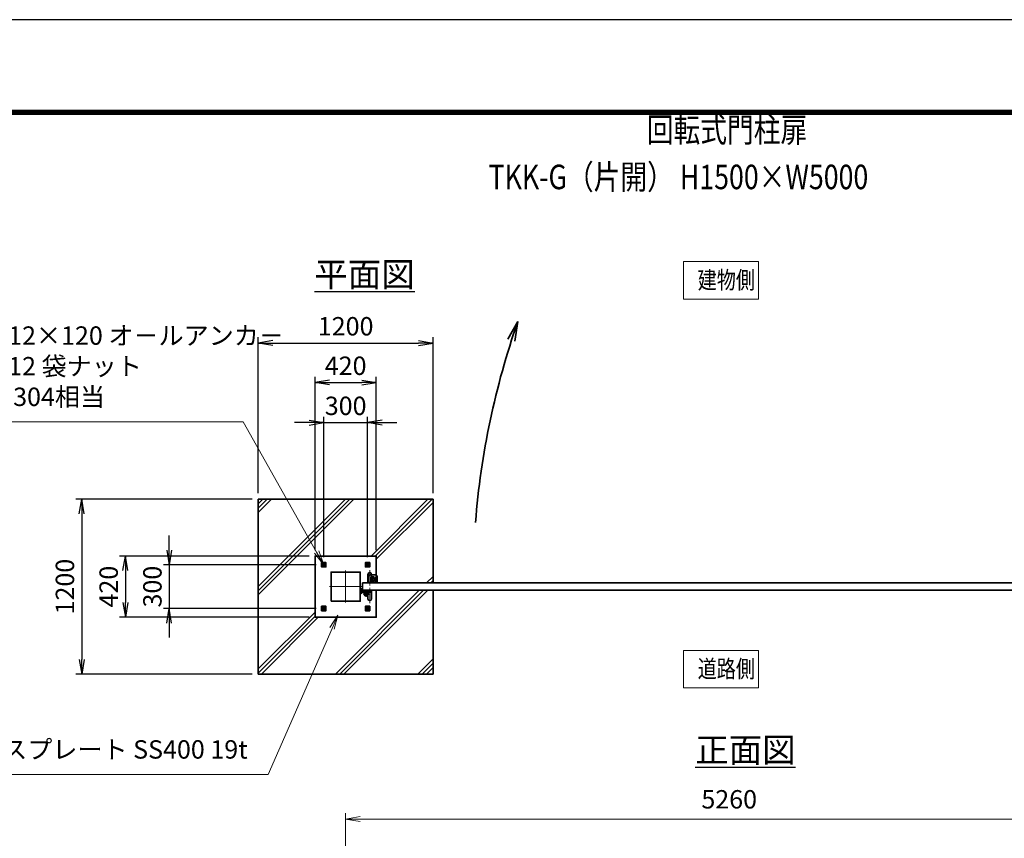
# Model space of a CAD drawing. Units: millimetres. Extents: x 0 to 23760, y 5 to 16805.
# Drawn here: x 9388 to 16139, y 11190 to 16805 of the extents above; entities that cross this region are included whole.
import ezdxf

# ---------------------------------------------------------------- set-up
doc = ezdxf.new("R2010")
doc.units = ezdxf.units.MM
doc.header["$PDMODE"] = 35
for name, pattern in [('AM_ISO02W050', [7.5, 6, -1.5]), ('AM_ISO08W050', [18, 12, -1.5, 3, -1.5]), ('AM_ISO08W050x2', [9, 6, -0.75, 1.5, -0.75])]:
    doc.linetypes.add(name, pattern=pattern)
for name, color, linetype, lineweight in [('AM_0N', 7, 'Continuous', 50), ('AM_4N', 4, 'Continuous', 25), ('AM_7N', 4, 'AM_ISO08W050', 25), ('ハッチング', 8, 'Continuous', 13), ('外形線', 7, 'Continuous', 35), ('寸法線', 4, 'Continuous', 18), ('文字', 254, 'Continuous', 25), ('細線', 2, 'Continuous', 35), ('軸線', 200, 'AM_ISO08W050', 15), ('隠れ線', 140, 'AM_ISO02W050', 18)]:
    doc.layers.add(name, color=color, linetype=linetype, lineweight=lineweight)
doc.layers.add('D-TTL', color=2, linetype='Continuous')
doc.layers.add('文字3', color=254, linetype='Continuous')
doc.styles.add('ACISOTS', font='simplex.shx', dxfattribs={"width": 0.8, "bigfont": 'bigfont.shx'})
doc.styles.get("Standard").update_dxf_attribs({"font": 'romans.shx', "width": 0.8, "bigfont": 'bigfont.shx'})
doc.dimstyles.new('AM_ISO$0', dxfattribs={"dimtxt": 3.15, "dimasz": 2.5, "dimexe": 1, "dimexo": 1, "dimgap": 1.4, "dimtad": 1, "dimdsep": 46, "dimtxsty": 'ACISOTS', "dimblk": 'OPEN', "dimcen": 0, "dimclrd": 256, "dimclre": 256, "dimclrt": 254, "dimazin": 2, "dimtp": 0.1, "dimtm": 0.1, "dimtfac": 0.71, "dimtix": 1, "dimtmove": 1, "dimatfit": 3, "dimldrblk": 'OPEN', "dimfxl": 0, "dimlwd": -1, "dimlwe": -1, "dimarcsym": 0})
doc.dimstyles.new('ヒガノ$0', dxfattribs={"dimscale": 0, "dimtxt": 3.15, "dimasz": 3, "dimexe": 1.5, "dimexo": 0, "dimgap": 1.3, "dimtad": 3, "dimdsep": 46, "dimtxsty": 'Standard', "dimblk": 'OPEN', "dimblk1": 'OPEN', "dimblk2": 'OPEN', "dimsah": 1, "dimcen": 0, "dimdle": 1, "dimclrd": 256, "dimclre": 256, "dimclrt": 256, "dimadec": 0, "dimazin": 0, "dimtfac": 1, "dimtmove": 0, "dimatfit": 1, "dimldrblk": 'OPEN', "dimfxl": 0, "dimtolj": 1, "dimarcsym": 0})

# ---------------------------------------------------------------- blocks, each defined once
blk = doc.blocks.new('A$C4093506B')
at = {"layer": '外形線'}
for p, q in [((-12.4, 0), (12.6, 0)), ((-12.4, -58.5), (-12.4, 0)), ((12.6, -58.5), (12.6, 0))]:
    blk.add_line(p, q, dxfattribs=at)
blk.add_arc((0.1, -58.5), 12.5, 180, 0, dxfattribs=at)
at = {"layer": '軸線', "linetype": 'AM_ISO08W050x2'}
blk.add_line((0.1, 17.7), (0.1, -88.7), dxfattribs=at)
blk = doc.blocks.new('A$C031A601E')
at = {"layer": '外形線', "linetype": 'Continuous'}
for p, q in [((-30.5, 24.6), (-30.5, -20.4)), ((29.5, 24.6), (-30.5, 24.6)), ((29.5, -20.4), (29.5, 24.6)), ((-20.5, -30.4), (19.5, -30.4))]:
    blk.add_line(p, q, dxfattribs=at)
for centre, start, end in [((-20.5, -20.4), 180, 270), ((19.5, -20.4), 270, 0)]:
    blk.add_arc(centre, 10, start, end, dxfattribs=at)
at = {"layer": '細線'}
blk.add_circle((-0.5, -0.4), 17.5, dxfattribs=at)
at = {"layer": '軸線'}
for q in [(-0.5, 21.5), (-22.4, -0.4), (21.4, -0.4), (-0.5, -22.2)]:
    blk.add_line((-0.5, -0.4), q, dxfattribs=at)
at = {"layer": '隠れ線', "linetype": 'Continuous'}
blk.add_line((-30.5, 19.6), (29.5, 19.6), dxfattribs=at)
at = {"layer": '隠れ線'}
for radius in [14, 10.5, 9.5]:
    blk.add_circle((-0.5, -0.4), radius, dxfattribs=at)
blk = doc.blocks.new('_Open')
at = {"color": 0, "linetype": 'ByBlock', "lineweight": -2}
for p, q in [((-1, 0.167), (0, 0)), ((-1, -0.167), (0, 0)), ((0, 0), (-1, 0))]:
    blk.add_line(p, q, dxfattribs=at)
blk = doc.blocks.new('*D358')
at = {"layer": 'Defpoints', "color": 0}
for p in [(16883, 11322), (11623, 9403.7), (16883, 9366.7)]:
    blk.add_point(p, dxfattribs=at)
at = {"layer": '寸法線'}
for p, q in [((11623, 9443.7), (11623, 11362)), ((16883, 9406.7), (16883, 11362)), ((11723, 11322), (16783, 11322))]:
    blk.add_line(p, q, dxfattribs=at)
at = {"layer": '寸法線', "xscale": 100, "yscale": 100, "zscale": 100, "rotation": 180}
blk.add_blockref('_Open', (11623, 11322), dxfattribs=at)
at = {"layer": '寸法線', "xscale": 100, "yscale": 100, "zscale": 100}
blk.add_blockref('_Open', (16883, 11322), dxfattribs=at)
at = {"layer": '寸法線', "color": 254, "insert": (14253, 11441), "char_height": 126, "attachment_point": 5, "style": 'ACISOTS'}
blk.add_mtext('5260', dxfattribs=at)
blk = doc.blocks.new('*D302')
at = {"layer": 'Defpoints', "color": 0}
for p in [(11773, 14041.1), (11473, 13077.5), (11773, 13077.5)]:
    blk.add_point(p, dxfattribs=at)
at = {"layer": '寸法線', "lineweight": -2}
for p, q in [((11473, 13117.5), (11473, 14081.1)), ((11773, 13117.5), (11773, 14081.1))]:
    blk.add_line(p, q, dxfattribs=at)
at = {"layer": '寸法線', "color": 4, "lineweight": -2}
for p, q in [((11373, 14041.1), (11273, 14041.1)), ((11473, 14041.1), (11773, 14041.1)), ((11873, 14041.1), (11973, 14041.1))]:
    blk.add_line(p, q, dxfattribs=at)
at = {"layer": '寸法線', "color": 4, "lineweight": -2, "xscale": 100, "yscale": 100, "zscale": 100}
blk.add_blockref('_Open', (11473, 14041.1), dxfattribs=at)
at = {"layer": '寸法線', "color": 4, "lineweight": -2, "xscale": 100, "yscale": 100, "zscale": 100, "rotation": 180}
blk.add_blockref('_Open', (11773, 14041.1), dxfattribs=at)
at = {"layer": '寸法線', "color": 254, "insert": (11623, 14156.1), "char_height": 126, "attachment_point": 5}
blk.add_mtext('\\A1;300', dxfattribs=at)
blk = doc.blocks.new('*D303')
at = {"layer": 'Defpoints', "color": 0}
for p in [(11833, 14316.1), (11413, 13126.1), (11833, 13126.1)]:
    blk.add_point(p, dxfattribs=at)
at = {"layer": '寸法線', "lineweight": -2}
for p, q in [((11413, 13166.1), (11413, 14356.1)), ((11833, 13166.1), (11833, 14356.1))]:
    blk.add_line(p, q, dxfattribs=at)
at = {"layer": '寸法線', "color": 4, "lineweight": -2}
blk.add_line((11513, 14316.1), (11733, 14316.1), dxfattribs=at)
at = {"layer": '寸法線', "color": 4, "lineweight": -2, "xscale": 100, "yscale": 100, "zscale": 100, "rotation": 180}
blk.add_blockref('_Open', (11413, 14316.1), dxfattribs=at)
at = {"layer": '寸法線', "color": 4, "lineweight": -2, "xscale": 100, "yscale": 100, "zscale": 100}
blk.add_blockref('_Open', (11833, 14316.1), dxfattribs=at)
at = {"layer": '寸法線', "color": 254, "insert": (11623, 14431.1), "char_height": 126, "attachment_point": 5}
blk.add_mtext('\\A1;420', dxfattribs=at)
blk = doc.blocks.new('*D304')
at = {"layer": 'Defpoints', "color": 0}
for p in [(11461.6, 13066.1), (10413, 12766.1), (11461.6, 12766.1)]:
    blk.add_point(p, dxfattribs=at)
at = {"layer": '寸法線', "color": 4, "lineweight": -2}
for p, q in [((10413, 13166.1), (10413, 13266.1)), ((10413, 13066.1), (10413, 12766.1)), ((10413, 12666.1), (10413, 12566.1))]:
    blk.add_line(p, q, dxfattribs=at)
at = {"layer": '寸法線', "lineweight": -2}
for p, q in [((11421.6, 13066.1), (10373, 13066.1)), ((11421.6, 12766.1), (10373, 12766.1))]:
    blk.add_line(p, q, dxfattribs=at)
at = {"layer": '寸法線', "color": 4, "lineweight": -2, "xscale": 100, "yscale": 100, "zscale": 100}
for p, rotation in [((10413, 13066.1), 270), ((10413, 12766.1), 90)]:
    blk.add_blockref('_Open', p, dxfattribs=dict(at, rotation=rotation))
at = {"layer": '寸法線', "color": 254, "insert": (10298, 12916.1), "char_height": 126, "attachment_point": 5, "rotation": 90}
blk.add_mtext('\\A1;300', dxfattribs=at)
blk = doc.blocks.new('*D305')
at = {"layer": 'Defpoints', "color": 0}
for p in [(11413, 13126.1), (10113, 12706.1), (11413, 12706.1)]:
    blk.add_point(p, dxfattribs=at)
at = {"layer": '寸法線', "lineweight": -2}
for p, q in [((11373, 13126.1), (10073, 13126.1)), ((11373, 12706.1), (10073, 12706.1))]:
    blk.add_line(p, q, dxfattribs=at)
at = {"layer": '寸法線', "color": 4, "lineweight": -2}
blk.add_line((10113, 13026.1), (10113, 12806.1), dxfattribs=at)
at = {"layer": '寸法線', "color": 4, "lineweight": -2, "xscale": 100, "yscale": 100, "zscale": 100}
for p, rotation in [((10113, 13126.1), 90), ((10113, 12706.1), 270)]:
    blk.add_blockref('_Open', p, dxfattribs=dict(at, rotation=rotation))
at = {"layer": '寸法線', "color": 254, "insert": (9998, 12916.1), "char_height": 126, "attachment_point": 5, "rotation": 90}
blk.add_mtext('\\A1;420', dxfattribs=at)
blk = doc.blocks.new('*D306')
at = {"layer": 'Defpoints', "color": 0}
for p in [(12223, 14587), (11023, 13516.1), (12223, 13516.1)]:
    blk.add_point(p, dxfattribs=at)
at = {"layer": '寸法線', "lineweight": -2}
for p, q in [((11023, 13556.1), (11023, 14627)), ((12223, 13556.1), (12223, 14627))]:
    blk.add_line(p, q, dxfattribs=at)
at = {"layer": '寸法線', "color": 4, "lineweight": -2}
blk.add_line((11123, 14587), (12123, 14587), dxfattribs=at)
at = {"layer": '寸法線', "color": 4, "lineweight": -2, "xscale": 100, "yscale": 100, "zscale": 100, "rotation": 180}
blk.add_blockref('_Open', (11023, 14587), dxfattribs=at)
at = {"layer": '寸法線', "color": 4, "lineweight": -2, "xscale": 100, "yscale": 100, "zscale": 100}
blk.add_blockref('_Open', (12223, 14587), dxfattribs=at)
at = {"layer": '寸法線', "color": 254, "insert": (11623, 14702), "char_height": 126, "attachment_point": 5}
blk.add_mtext('\\A1;1200', dxfattribs=at)
blk = doc.blocks.new('*D307')
at = {"layer": 'Defpoints', "color": 0}
for p in [(11023, 13516.1), (9813, 12316.1), (11023, 12316.1)]:
    blk.add_point(p, dxfattribs=at)
at = {"layer": '寸法線', "lineweight": -2}
for p, q in [((10983, 13516.1), (9773, 13516.1)), ((10983, 12316.1), (9773, 12316.1))]:
    blk.add_line(p, q, dxfattribs=at)
at = {"layer": '寸法線', "color": 4, "lineweight": -2}
blk.add_line((9813, 13416.1), (9813, 12416.1), dxfattribs=at)
at = {"layer": '寸法線', "color": 4, "lineweight": -2, "xscale": 100, "yscale": 100, "zscale": 100}
for p, rotation in [((9813, 13516.1), 90), ((9813, 12316.1), 270)]:
    blk.add_blockref('_Open', p, dxfattribs=dict(at, rotation=rotation))
at = {"layer": '寸法線', "color": 254, "insert": (9698, 12916.1), "char_height": 126, "attachment_point": 5, "rotation": 90}
blk.add_mtext('\\A1;1200', dxfattribs=at)
blk = doc.blocks.new('*S267')
at = {"layer": '寸法線', "linetype": 'Continuous'}
for p, q in [((76471.6, 2707096.2), (76416.3, 2707011.2)), ((76431.6, 2707004.5), (76471.6, 2707096.2)), ((76446.8, 2706997.9), (76471.6, 2707096.2))]:
    blk.add_line(p, q, dxfattribs=at)
at = {"layer": '寸法線'}
for p, q in [((75992.9, 2706001.8), (76431.6, 2707004.5)), ((74194, 2706001.8), (75992.9, 2706001.8))]:
    blk.add_line(p, q, dxfattribs=at)
at = {"layer": '寸法線', "color": 254, "insert": (75852.9, 2706071.8), "char_height": 126, "attachment_point": 9, "style": 'ACISOTS'}
blk.add_mtext('ベースプレート SS400 19t', dxfattribs=at)
blk = doc.blocks.new('*S268')
at = {"layer": '寸法線'}
for p, q in [((73916.1, 2708420.5), (75821.6, 2708420.5)), ((75821.6, 2708420.5), (76325.6, 2707527.9))]:
    blk.add_line(p, q, dxfattribs=at)
at = {"layer": '寸法線', "linetype": 'Continuous'}
for p, q in [((76311.1, 2707519.7), (76374.8, 2707440.8)), ((76325.6, 2707527.9), (76374.8, 2707440.8)), ((76374.8, 2707440.8), (76340.1, 2707536.1))]:
    blk.add_line(p, q, dxfattribs=at)
at = {"layer": '寸法線', "color": 254, "insert": (73916.1, 2708490.5), "char_height": 126, "attachment_point": 7, "style": 'ACISOTS'}
blk.add_mtext('4-M12×120 オ－ルアンカ－\\P4-M12 袋ナット\\PSUS304相当', dxfattribs=at)
blk = doc.blocks.new('*U280')
at = {"layer": 'AM_0N'}
for p, q in [((150, 160.4), (141, 155.2)), ((141, 155.2), (141, 144.8)), ((141, 144.8), (150, 139.6)), ((159, 155.2), (150, 160.4)), ((150, 139.6), (159, 144.8)), ((159, 144.8), (159, 155.2))]:
    blk.add_line(p, q, dxfattribs=at)
for radius in [9, 5.05]:
    blk.add_circle((150, 150), radius, dxfattribs=at)
at = {"layer": 'AM_4N'}
blk.add_arc((150, 150), 6, 260, 170, dxfattribs=at)
at = {"layer": 'AM_7N', "color": 6, "linetype": 'AM_ISO08W050x2', "lineweight": 18}
for p, q in [((138.6, 150), (161.4, 150)), ((150, 161.4), (150, 138.6))]:
    blk.add_line(p, q, dxfattribs=at)
blk = doc.blocks.new('*U281')
at = {"layer": 'AM_0N'}
for p, q in [((-159, 155.2), (-150, 160.4)), ((-159, 144.8), (-159, 155.2)), ((-150, 139.6), (-159, 144.8)), ((-150, 160.4), (-141, 155.2)), ((-141, 144.8), (-150, 139.6)), ((-141, 155.2), (-141, 144.8))]:
    blk.add_line(p, q, dxfattribs=at)
at = {"layer": 'AM_0N', "extrusion": (0, 0, -1)}
for radius in [9, 5.05]:
    blk.add_circle((150, 150), radius, dxfattribs=at)
at = {"layer": 'AM_4N', "extrusion": (0, 0, -1)}
blk.add_arc((150, 150), 6, 260, 170, dxfattribs=at)
at = {"layer": 'AM_7N', "color": 6, "linetype": 'AM_ISO08W050x2', "lineweight": 18}
for p, q in [((-138.6, 150), (-161.4, 150)), ((-150, 161.4), (-150, 138.6))]:
    blk.add_line(p, q, dxfattribs=at)
blk = doc.blocks.new('*U282')
at = {"layer": 'AM_0N'}
for p, q in [((141, -144.8), (150, -139.6)), ((141, -155.2), (141, -144.8)), ((150, -160.4), (141, -155.2)), ((150, -139.6), (159, -144.8)), ((159, -155.2), (150, -160.4)), ((159, -144.8), (159, -155.2))]:
    blk.add_line(p, q, dxfattribs=at)
at = {"layer": 'AM_0N', "extrusion": (0, 0, -1)}
for radius in [9, 5.05]:
    blk.add_circle((-150, -150), radius, dxfattribs=at)
at = {"layer": 'AM_4N', "extrusion": (0, 0, -1)}
blk.add_arc((-150, -150), 6, 80, 350, dxfattribs=at)
at = {"layer": 'AM_7N', "color": 6, "linetype": 'AM_ISO08W050x2', "lineweight": 18}
for p, q in [((138.6, -150), (161.4, -150)), ((150, -161.4), (150, -138.6))]:
    blk.add_line(p, q, dxfattribs=at)
blk = doc.blocks.new('*U283')
at = {"layer": 'AM_0N'}
for p, q in [((-150, -139.6), (-159, -144.8)), ((-159, -144.8), (-159, -155.2)), ((-159, -155.2), (-150, -160.4)), ((-141, -144.8), (-150, -139.6)), ((-150, -160.4), (-141, -155.2)), ((-141, -155.2), (-141, -144.8))]:
    blk.add_line(p, q, dxfattribs=at)
for radius in [9, 5.05]:
    blk.add_circle((-150, -150), radius, dxfattribs=at)
at = {"layer": 'AM_4N'}
blk.add_arc((-150, -150), 6, 80, 350, dxfattribs=at)
at = {"layer": 'AM_7N', "color": 6, "linetype": 'AM_ISO08W050x2', "lineweight": 18}
for p, q in [((-138.6, -150), (-161.4, -150)), ((-150, -161.4), (-150, -138.6))]:
    blk.add_line(p, q, dxfattribs=at)
blk = doc.blocks.new('A$C67A600EB')
at = {"layer": '外形線'}
blk.add_lwpolyline([(210, 25), (210, 210), (-210, 210), (-210, -210), (210, -210), (210, -25)], dxfattribs=at)
for points in [[(-165, 165), (-135, 165), (-135, 135), (-165, 135)], [(165, 165), (135, 165), (135, 135), (165, 135)], [(-100, -100), (100, -100), (100, 100), (-100, 100)], [(-165, -165), (-135, -165), (-135, -135), (-165, -135)], [(165, -165), (135, -165), (135, -135), (165, -135)]]:
    blk.add_lwpolyline(points, close=True, dxfattribs=at)
at = {"layer": '細線'}
for p, q in [((100, -40), (100, -10)), ((100, -10), (103, -10)), ((103, -10), (103, -34.8)), ((166, -34), (106, -34)), ((111.2, -37), (166, -37)), ((116, -25), (116, -29)), ((116, -25), (166, -25)), ((116, -29), (166, -29)), ((127, -51), (127, -40)), ((127, -40), (155, -40)), ((128.5, -29), (128.5, -34)), ((128.5, -34), (153.5, -34)), ((134.3, -45), (147.7, -45)), ((135, -40), (135, -34)), ((147, -40), (147, -34)), ((153.5, -34), (153.5, -29)), ((155, -40), (155, -51)), ((166, -29), (166, -25)), ((166, -34), (171, -35.2)), ((170.2, -38.1), (166, -37)), ((171, -35.2), (170.2, -38.1))]:
    blk.add_line(p, q, dxfattribs=at)
blk.add_circle((106, -40), 6, dxfattribs=at)
blk.add_circle((106, -40), 6, dxfattribs=at)
for radius, start, end in [(14, 180, 0), (9, 138.18969, 41.81031)]:
    blk.add_arc((141, -51), radius, start, end, dxfattribs=at)
at = {"layer": '軸線'}
for p, q in [((0, -110), (0, 110)), ((-110, 0), (110, 0)), ((106, -40), (97, -40)), ((106, -40), (106, -31)), ((106, -40), (106, -49)), ((106, -40), (115, -40)), ((141, -51), (121.1, -51)), ((141, -51), (141, -31.1)), ((141, -51), (141, -70.9)), ((141, -51), (160.9, -51))]:
    blk.add_line(p, q, dxfattribs=at)
at = {"layer": '隠れ線'}
for centre in [(-150, 150), (150, 150), (-150, -150), (150, -150)]:
    blk.add_circle(centre, 10, dxfattribs=at)
at = {"layer": 'AM_0N'}
for name in ['*U281', '*U280', '*U283', '*U282']:
    blk.add_blockref(name, (0, 0), dxfattribs=at)

msp = doc.modelspace()

# ---------------------------------------------------------------- hatches: boundary and pattern name
at = {"layer": 'ハッチング'}
h = msp.add_hatch(dxfattribs=at)
h.set_pattern_fill('JIS_RC_10', color=256, scale=40, style=0)
h.set_pattern_definition([(45, (4882.7, 1120.15), (-282.843, 282.843), []), (45, (4911.7, 1120.15), (-282.843, 282.843), []), (45, (4940.7, 1120.15), (-282.843, 282.843), [])])
h.paths.add_polyline_path([(12223.039, 13516.057), (11023.039, 13516.057), (11023.039, 12316.057), (12223.039, 12316.057), (12223.039, 12891.057), (11833.039, 12891.057), (11833.039, 12706.057), (11413.039, 12706.057), (11413.039, 13126.057), (11833.039, 13126.057), (11833.039, 12941.057), (12223.039, 12941.057)])

# ---------------------------------------------------------------- linework, layer by layer
at = {"layer": 'D-TTL', "color": 7}
for points in [[(0, 4.794), (23760, 4.794), (23760, 16804.794), (0, 16804.794)], [(763.714, 16184.222), (22996.286, 16184.222), (22996.286, 627.08), (763.714, 627.08)], [(770.786, 16177.151), (22989.214, 16177.151), (22989.214, 634.151), (770.786, 634.151)], [(777.857, 16170.08), (22982.143, 16170.08), (22982.143, 641.222), (777.857, 641.222)], [(784.929, 16163.008), (22975.071, 16163.008), (22975.071, 648.294), (784.929, 648.294)], [(792, 16155.937), (22968, 16155.937), (22968, 655.365), (792, 655.365)]]:
    msp.add_lwpolyline(points, close=True, dxfattribs=at)
at = {"layer": '外形線'}
for p, q in [((11023.039, 13516.057), (12223.039, 13516.057)), ((11023.039, 12316.057), (11023.039, 13516.057)), ((12223.039, 13516.057), (12223.039, 12941.057)), ((12223.039, 12891.057), (12223.039, 12316.057)), ((12223.039, 12316.057), (11023.039, 12316.057))]:
    msp.add_line(p, q, dxfattribs=at)
msp.add_lwpolyline([(11738.039, 12941.057), (16738.039, 12941.057), (16738.039, 12891.057), (11738.039, 12891.057)], close=True, dxfattribs=at)
msp.add_circle((11808.039, 12966.057), 12.5, dxfattribs=at)
at = {"layer": '寸法線'}
for points in [[(13939.291, 14888.186), (14454.556, 14888.186), (14454.556, 15145.261), (13939.291, 15145.261)], [(13939.291, 12221.435), (14454.556, 12221.435), (14454.556, 12478.51), (13939.291, 12478.51)]]:
    msp.add_lwpolyline(points, close=True, dxfattribs=at)
at = {"layer": '細線'}
for q in [(12735.789, 14612.756), (12782.456, 14599.254)]:
    msp.add_line((12803.49, 14733.937), q, dxfattribs=at)
msp.add_arc((17952.083, 12930.528), 5455.299, 160.6960617, 175.527153, dxfattribs=at)

# ---------------------------------------------------------------- block references
at = {"layer": '外形線'}
for name, p in [('A$C67A600EB', (11623.039, 12916.057)), ('A$C4093506B', (11787.984, 12891.057))]:
    msp.add_blockref(name, p, dxfattribs=at)
at = {"layer": '外形線', "xscale": -1, "rotation": 180}
msp.add_blockref('A$C4093506B', (11787.984, 12941.057), dxfattribs=at)
at = {"layer": '外形線', "rotation": 180}
msp.add_blockref('A$C031A601E', (11807.549, 12965.696), dxfattribs=at)
at = {"layer": '寸法線'}
for name in ['*S268', '*S267']:
    msp.add_blockref(name, (-64901.763, -2694374.748), dxfattribs=at)

# ---------------------------------------------------------------- texts
at = {"layer": '外形線', "width": 0.8}
for s, p in [('建物側', (14036.881, 14959.104)), ('道路側', (14036.881, 12292.352))]:
    msp.add_text(s, height=120, dxfattribs=at).set_placement(p)
at = {"layer": '文字', "color": 254, "lineweight": 25, "char_height": 168, "attachment_point": 1}
for s, insert in [('{\\L平面図}', (11408.781, 15141.593)), ('{\\L正面図}', (14020.691, 11879.638))]:
    msp.add_mtext_dynamic_manual_height_columns(s, width=1706.41029, gutter_width=25, heights=[0], dxfattribs=dict(at, insert=insert))
at = {"layer": '文字3', "width": 0.8}
for s, p in [('回転式門柱扉', (13687.856, 15965.063)), ('TKK-G（片開） H1500×W5000', (12603.439, 15642.096))]:
    msp.add_text(s, height=168, dxfattribs=at).set_placement(p)

# ---------------------------------------------------------------- dimensions: what is measured, and where the dimension line sits
at = {"layer": '寸法線'}
for base, p1, p2, dimstyle, override, picture, middle in [((12223.039, 14586.991), (11023.039, 13516.057), (12223.039, 13516.057), 'ヒガノ$0', {"dimscale": 40, "dimasz": 2.5, "dimexe": 1, "dimexo": 1, "dimclrd": 4, "dimclrt": 254, "dimtix": 1, "dimtmove": 1}, '*D306', (11623.039, 14701.991)), ((11833.039, 14316.057), (11413.039, 13126.057), (11833.039, 13126.057), 'ヒガノ$0', {"dimscale": 40, "dimasz": 2.5, "dimexe": 1, "dimexo": 1, "dimclrd": 4, "dimclrt": 254, "dimtix": 1, "dimtmove": 1}, '*D303', (11623.039, 14431.057)), ((11773.039, 14041.143), (11473.039, 13077.489), (11773.039, 13077.489), 'ヒガノ$0', {"dimscale": 40, "dimasz": 2.5, "dimexe": 1, "dimexo": 1, "dimclrd": 4, "dimclrt": 254, "dimtix": 1, "dimtmove": 1}, '*D302', (11623.039, 14156.143)), ((16883.039, 11321.995), (11623.039, 9403.701), (16883.039, 9366.719), 'AM_ISO$0', {"dimscale": 40}, '*D358', (14253.039, 11440.995))]:
    dim = msp.add_linear_dim(base=base, p1=p1, p2=p2, dimstyle=dimstyle, override=override, dxfattribs=at)
    dim.commit()
    dim.dimension.update_dxf_attribs({"geometry": picture, "text_midpoint": middle})
for base, p1, p2, picture, middle in [((9812.985, 12316.057), (11023.039, 13516.057), (11023.039, 12316.057), '*D307', (9697.985, 12916.057)), ((10412.985, 12766.057), (11461.607, 13066.057), (11461.607, 12766.057), '*D304', (10297.985, 12916.057)), ((10112.985, 12706.057), (11413.039, 13126.057), (11413.039, 12706.057), '*D305', (9997.985, 12916.057))]:
    dim = msp.add_linear_dim(base=base, p1=p1, p2=p2, angle=90, dimstyle='ヒガノ$0', override={"dimscale": 40, "dimasz": 2.5, "dimexe": 1, "dimexo": 1, "dimclrd": 4, "dimclrt": 254, "dimtix": 1, "dimtmove": 1}, dxfattribs=at)
    dim.commit()
    dim.dimension.update_dxf_attribs({"geometry": picture, "text_midpoint": middle})

doc.saveas('drawing.dxf')
